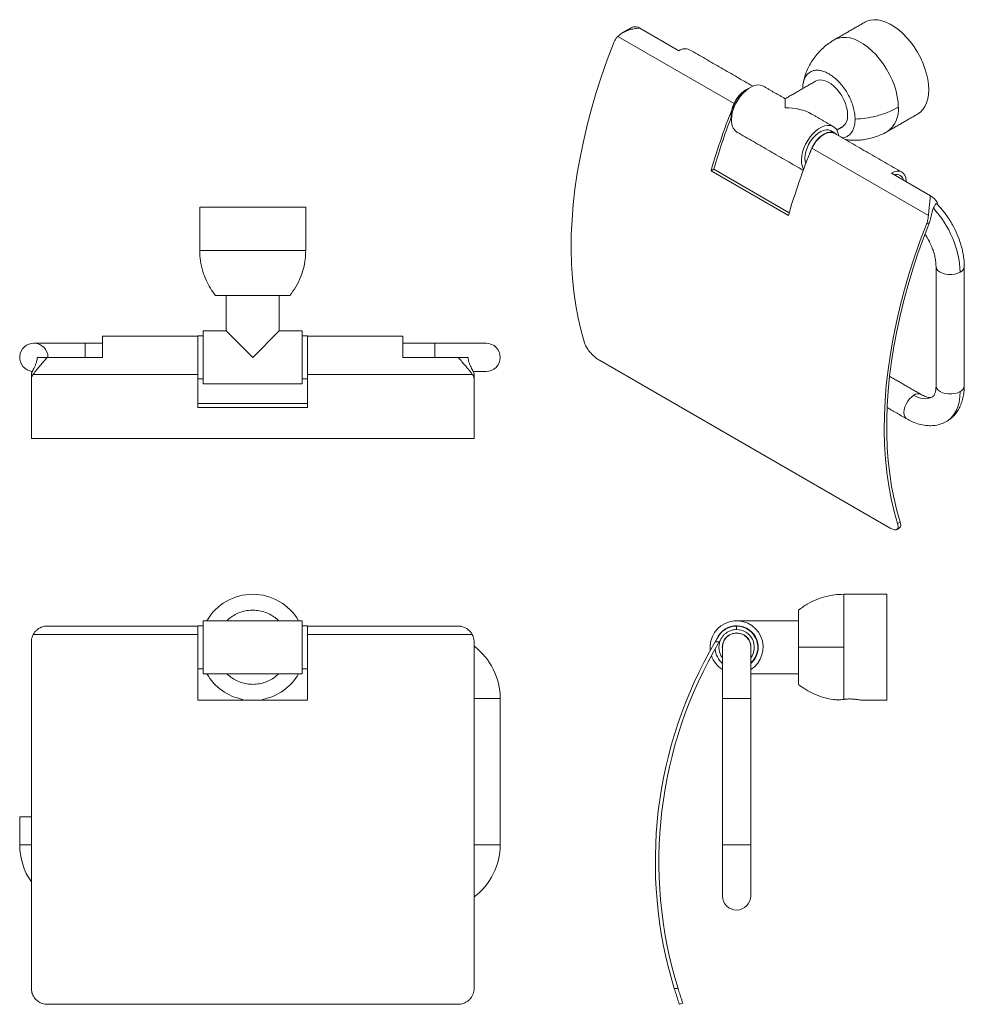
# Model space of a CAD drawing. Units: millimetres. Extents: x -396 to 210, y 0 to 333.
# Drawn here: x -396 to -129, y 0 to 278 of the extents above; entities that cross this region are included whole.
import ezdxf

# ---------------------------------------------------------------- set-up
doc = ezdxf.new("R2010")
doc.units = ezdxf.units.MM

msp = doc.modelspace()

# ---------------------------------------------------------------- linework, layer by layer
at = {"color": 7, "linetype": 'Continuous', "lineweight": 15}
for p, q in [((-227.03, 273.57), (-194.1, 254.56)), ((-220.8, 275.89), (-209.74, 269.5)), ((-179.68, 255.91), (-179.68, 253.37)), ((-194.96, 251.09), (-194.89, 250.26)), ((-139.15, 222.84), (-172.13, 241.88)), ((-200.66, 235.54), (-199.9, 235.98)), ((-178.74, 222.89), (-200.66, 235.54)), ((-199.9, 235.98), (-178.53, 223.64)), ((-149.63, 234.8), (-138.57, 228.41)), ((-345.37, 225.19), (-315.37, 225.19)), ((-138.85, 220.9), (-139.67, 220.43)), ((-315.37, 212.98), (-345.37, 212.98)), ((-344.37, 190.19), (-344.37, 175.19)), ((-337.87, 190.19), (-330.37, 182.69)), ((-330.37, 182.69), (-322.87, 190.19)), ((-316.37, 190.19), (-316.37, 175.19)), ((-372.87, 182.69), (-372.87, 188.69)), ((-345.87, 188.79), (-345.87, 176.94)), ((-314.87, 176.94), (-314.87, 188.79)), ((-377.82, 182.69), (-377.82, 186.69)), ((-278.82, 186.69), (-278.82, 182.69)), ((-391.35, 182.69), (-388.52, 182.69)), ((-388.52, 182.69), (-372.87, 182.69)), ((-287.87, 182.69), (-272.22, 182.69)), ((-272.22, 182.69), (-269.39, 182.69)), ((-149.99, 134.37), (-232.23, 181.85)), ((-393.02, 176.62), (-393.02, 177.78)), ((-393.02, 176.62), (-393.02, 159.69)), ((-392.51, 177.87), (-345.87, 177.87)), ((-268.23, 177.87), (-314.87, 177.87)), ((-267.72, 177.78), (-267.72, 176.62)), ((-267.72, 176.62), (-267.72, 159.69)), ((-345.87, 169.59), (-314.87, 169.59)), ((-314.87, 168.52), (-345.87, 168.52)), ((-133.8, 164.65), (-134.17, 164.44)), ((-147.85, 135.61), (-147.11, 136.04)), ((-163.12, 100.61), (-163.12, 115.61)), ((-150.92, 115.61), (-150.92, 100.61)), ((-388.52, 106.61), (-372.87, 106.61)), ((-345.87, 106.71), (-345.87, 102.64)), ((-344.37, 108.11), (-344.37, 93.11)), ((-316.37, 108.11), (-316.37, 93.11)), ((-314.87, 102.64), (-314.87, 106.71)), ((-287.87, 106.61), (-272.22, 106.61)), ((-193.42, 106.61), (-193.42, 105.61)), ((-392.51, 104.19), (-345.87, 104.19)), ((-268.23, 104.19), (-314.87, 104.19)), ((-393.02, 102.11), (-393.02, 4.03)), ((-267.72, 102.11), (-267.72, 4.03)), ((-198.33, 102.11), (-199.48, 102.11)), ((-197.47, 100.61), (-197.46, 100.33)), ((-163.12, 85.87), (-163.12, 100.61)), ((-150.92, 100.61), (-150.92, 85.61)), ((-314.87, 85.61), (-345.87, 85.61)), ((-267.72, 86.11), (-260.32, 86.11)), ((-197.42, 86.11), (-193.42, 86.11)), ((-193.42, 86.11), (-189.42, 86.11)), ((-396.32, 52.61), (-393.02, 52.61)), ((-393.02, 44.71), (-396.32, 44.71)), ((-260.32, 44.71), (-267.72, 44.71)), ((-193.42, 44.71), (-197.42, 44.71)), ((-189.42, 44.71), (-193.42, 44.71)), ((-211.05, 4.03), (-210.01, 4.03)), ((-272.22, -0.47), (-388.52, -0.47)), ((-209.58, -0.47), (-208.64, -0.14))]:
    msp.add_line(p, q, dxfattribs=at)
at = {"color": 7, "linetype": 'Continuous', "lineweight": 15, "flags": 128}
for points in [[(-157.13, 277.59), (-156.58, 277.87), (-155.62, 278.17), (-154.58, 278.29), (-153.48, 278.23), (-152.33, 278), (-151.14, 277.59), (-149.93, 277.02), (-148.72, 276.28), (-147.53, 275.39), (-146.35, 274.36), (-145.23, 273.2), (-144.15, 271.93), (-143.15, 270.56), (-142.24, 269.12), (-141.42, 267.61), (-140.71, 266.07), (-140.11, 264.51), (-139.64, 262.95), (-139.3, 261.41), (-139.09, 259.91), (-139.02, 258.48)], [(-147.65, 253.49), (-147.73, 254.96), (-147.94, 256.48), (-148.29, 258.05), (-148.78, 259.64), (-149.4, 261.23), (-150.14, 262.8), (-150.98, 264.32), (-151.93, 265.79), (-152.96, 267.16), (-154.06, 268.44), (-155.22, 269.59), (-156.42, 270.62), (-157.64, 271.49), (-158.88, 272.2), (-160.1, 272.74), (-161.3, 273.11), (-162.46, 273.29), (-163.56, 273.29), (-164.59, 273.1), (-165.54, 272.73), (-165.76, 272.61)], [(-228.27, 271.57), (-230.03, 266.94), (-231.66, 262.3), (-233.15, 257.66), (-234.5, 253.04), (-235.72, 248.43), (-236.79, 243.85), (-237.73, 239.3), (-238.51, 234.8), (-239.16, 230.35), (-239.65, 225.95), (-240, 221.62), (-240.2, 217.36), (-240.25, 213.19), (-240.15, 209.09), (-239.9, 205.1), (-239.5, 201.2), (-238.96, 197.41), (-238.27, 193.74), (-237.43, 190.19), (-236.45, 186.76)], [(-185.83, 259.46), (-186.07, 259.58), (-186.75, 259.78), (-187.5, 259.8), (-188.31, 259.64), (-189.16, 259.32), (-190.01, 258.82), (-190.85, 258.18), (-191.66, 257.4), (-192.42, 256.51), (-193.1, 255.52), (-193.69, 254.47), (-194.18, 253.38), (-194.54, 252.27), (-194.78, 251.19), (-194.88, 250.15), (-194.85, 249.19), (-194.68, 248.32), (-194.37, 247.57), (-193.95, 246.97), (-193.41, 246.52), (-193.33, 246.47)], [(-171.06, 260.89), (-170.66, 261.07), (-169.96, 261.23), (-169.19, 261.21), (-168.37, 261.01), (-167.52, 260.64), (-166.67, 260.1), (-165.83, 259.42), (-165.04, 258.61), (-164.3, 257.69), (-163.64, 256.69), (-163.07, 255.63), (-162.61, 254.53), (-162.28, 253.43), (-162.07, 252.35), (-162.01, 251.33)], [(-139.02, 258.48), (-139.09, 257.12), (-139.3, 255.86), (-139.64, 254.72), (-140.11, 253.7), (-140.71, 252.83), (-141.42, 252.11), (-142.13, 251.61)], [(-164.53, 245.43), (-164.59, 245.76), (-164.83, 246.57), (-165.19, 247.25), (-165.68, 247.78), (-166.27, 248.15), (-166.95, 248.35), (-167.71, 248.37), (-168.51, 248.21), (-169.36, 247.89), (-170.21, 247.39), (-171.05, 246.75), (-171.86, 245.97), (-172.62, 245.08), (-173.3, 244.09), (-173.89, 243.04), (-174.38, 241.95), (-174.74, 240.84), (-174.98, 239.76), (-175.08, 238.72), (-175.05, 237.76), (-174.88, 236.89), (-174.58, 236.14), (-174.44, 235.92)], [(-174.1, 239.05), (-174.03, 239.98), (-173.82, 240.95), (-173.49, 241.95), (-173.03, 242.94), (-172.47, 243.88), (-171.83, 244.74), (-171.12, 245.5), (-170.36, 246.14), (-169.59, 246.62), (-168.82, 246.95), (-168.09, 247.09), (-167.41, 247.06), (-166.8, 246.86), (-166.73, 246.82)], [(-172.79, 240.23), (-172.76, 240.34), (-172.43, 241.34), (-171.97, 242.33), (-171.41, 243.27), (-170.77, 244.13), (-170.06, 244.89), (-169.3, 245.52), (-168.53, 246.01), (-167.76, 246.33), (-167.03, 246.48), (-166.35, 246.45), (-165.74, 246.24), (-165.23, 245.87), (-165.17, 245.8)], [(-165.72, 246.12), (-165.88, 246.2), (-166.51, 246.38), (-167.21, 246.37), (-167.97, 246.18), (-168.75, 245.81), (-169.53, 245.27), (-170.28, 244.58), (-170.98, 243.77), (-171.6, 242.86), (-172.13, 241.88)], [(-173.85, 237.52), (-174.03, 238.2), (-174.1, 239.05)], [(-145.39, 232.35), (-145.41, 232.79), (-145.55, 233.6), (-145.83, 234.28), (-146.25, 234.81), (-146.77, 235.17), (-147.4, 235.36), (-148.1, 235.36), (-148.85, 235.17), (-149.63, 234.8)], [(-139.67, 220.43), (-141.43, 215.79), (-143.06, 211.15), (-144.55, 206.52), (-145.9, 201.89), (-147.12, 197.28), (-148.19, 192.7), (-149.13, 188.16), (-149.91, 183.65), (-150.55, 179.2), (-151.05, 174.8), (-151.4, 170.47), (-151.59, 166.22), (-151.64, 162.04), (-151.55, 157.95), (-151.3, 153.95), (-150.9, 150.05), (-150.36, 146.27), (-149.67, 142.59), (-148.83, 139.04), (-147.85, 135.61)], [(-138.85, 220.9), (-140.55, 216.48), (-142.12, 212.06), (-143.57, 207.64), (-144.89, 203.23), (-146.09, 198.83), (-147.16, 194.46), (-148.1, 190.11), (-148.9, 185.81), (-149.58, 181.54), (-150.12, 177.32), (-150.52, 173.16), (-150.79, 169.06), (-150.93, 165.03), (-150.92, 161.08), (-150.78, 157.21), (-150.51, 153.43), (-150.1, 149.74), (-149.55, 146.15), (-148.87, 142.67), (-148.06, 139.29), (-147.11, 136.04)], [(-136.98, 208.45), (-136.95, 208.19), (-136.75, 207.69), (-136.37, 207.22), (-135.81, 206.82), (-135.11, 206.49), (-134.3, 206.27), (-133.43, 206.15), (-132.53, 206.15), (-131.66, 206.27), (-130.85, 206.49), (-130.15, 206.82)], [(-287.87, 188.69), (-287.87, 188.67), (-287.87, 188.54), (-287.87, 188.27), (-287.87, 187.89), (-287.87, 187.38), (-287.87, 186.77), (-287.87, 186.07), (-287.87, 185.29), (-287.87, 184.46), (-287.87, 183.58), (-287.87, 182.69)], [(-345.87, 168.52), (-345.87, 169.51), (-345.87, 170.56), (-345.87, 171.65), (-345.87, 172.8), (-345.87, 174), (-345.87, 175.24), (-345.87, 176.53), (-345.87, 176.94)], [(-314.87, 176.94), (-314.87, 176.53), (-314.87, 175.24), (-314.87, 174), (-314.87, 172.8), (-314.87, 171.65), (-314.87, 170.56), (-314.87, 169.51), (-314.87, 168.52)], [(-130.15, 173.01), (-130.85, 172.69), (-131.66, 172.46), (-132.53, 172.35), (-133.43, 172.35), (-134.3, 172.46), (-135.11, 172.69), (-135.81, 173.01), (-136.37, 173.42), (-136.75, 173.88), (-136.95, 174.39), (-136.98, 174.64)], [(-130.15, 173.01), (-130.22, 171.47), (-130.44, 170.04), (-130.79, 168.71), (-131.28, 167.52), (-131.9, 166.47), (-132.65, 165.57), (-133.51, 164.84), (-133.8, 164.65)], [(-143.23, 171.99), (-143.86, 171.54), (-144.46, 170.96), (-145, 170.26), (-145.44, 169.48), (-145.78, 168.67), (-145.99, 167.86), (-146.06, 167.09), (-145.99, 166.4), (-145.78, 165.83), (-145.44, 165.41), (-145.23, 165.26)], [(-345.87, 85.61), (-345.87, 88.02), (-345.87, 90.4), (-345.87, 92.76), (-345.87, 95.1), (-345.87, 97.41), (-345.87, 99.7), (-345.87, 101.96), (-345.87, 102.64)], [(-314.87, 102.64), (-314.87, 101.96), (-314.87, 99.7), (-314.87, 97.41), (-314.87, 95.1), (-314.87, 92.76), (-314.87, 90.4), (-314.87, 88.02), (-314.87, 85.61)]]:
    msp.add_lwpolyline(points, dxfattribs=at)
at = {"color": 7, "linetype": 'Continuous', "lineweight": 15}
for centre, radius, start, end in [((-222.17, 273.87), 2.44, 55.8404, 104.973), ((-207.99, 267.17), 2.91, 64.4345, 126.876), ((-186.02, 250.86), 8.94, 115.6703, 178.5186), ((-186.28, 251.23), 8.44, 117.2113, 156.9088), ((-16.56, 182.05), 191.72, 157.7855, 163.7982), ((-165.71, 250.94), 3.72, 305.2474, 6.0648), ((-155.35, 252.84), 7.73, 306.458, 4.8542), ((-19.29, 183.17), 188.17, 158.9776, 163.7018), ((5.36, 169.4), 191.72, 157.7855, 163.7982), ((-148.14, 232.48), 1.98, 9.5333, 110.4721), ((-141.85, 223.08), 6.26, 32.4523, 58.3812), ((-158.61, 205.51), 28.49, 2.619, 42.8807), ((-130.94, 208.62), 1.97, 293.5988, 355.0843), ((-392.32, 182.69), 4, 0, 263.8642), ((-264.32, 182.69), 4, 0, 89.9847), ((-264.32, 182.69), 4, 269.9847, 0), ((-130.94, 174.81), 1.97, 293.5992, 355.0807), ((-142.07, 170.41), 1.97, 64.9744, 126.3873), ((-140.16, 176.22), 5.23, 234.0534, 294.8717), ((-330.37, 100.61), 15, 30, 150), ((-193.42, 100.61), 7.5, 302.4035, 186.9436), ((-193.42, 100.61), 6.1, 311.4807, 157.2541), ((-193.42, 100.61), 6, 312.3724, 90), ((-193.42, 100.61), 4.05, 359.6491, 180), ((-193.42, 100.61), 4, 90, 180.0424), ((-193.42, 100.61), 5, 323.4901, 90), ((-193.42, 100.61), 4, 359.9847, 90), ((-278.82, 86.11), 18.5, 360, 53.1301), ((-93.72, 39.91), 122.7, 149.5406, 197.0063), ((-93.72, 39.92), 121.7, 149.2659, 197.1527), ((-193.42, 100.61), 5, 153.9664, 180), ((-193.42, 100.61), 5, 180, 216.8343), ((-193.42, 100.61), 7.5, 198.4291, 237.4866), ((-193.42, 100.61), 6.1, 184.8058, 228.5228), ((-330.37, 100.61), 15, 210, 259.368), ((-330.37, 100.61), 15, 280.632, 330), ((-377.82, 44.71), 18.5, 180, 214.7525), ((-278.82, 44.71), 18.5, 306.8699, 0), ((-193.42, 30.21), 4, 179.9847, 270), ((-193.42, 30.21), 4, 270, 359.9847)]:
    msp.add_arc(centre, radius, start, end, dxfattribs=at)
msp.add_ellipse((-179.68, 247.25), major_axis=(10.61, 0), ratio=0.577382, start_param=0.785479, end_param=1.570796, dxfattribs=at)
for points, knots in [([(-224.26, 275.41), (-224.1, 275.5), (-223.76, 275.69), (-223.26, 275.96), (-222.96, 276.14), (-222.8, 276.22)], [0, 0, 0, 0, 0.3132155, 0.6513485, 1, 1, 1, 1]), ([(-227.03, 273.57), (-227.13, 273.46), (-227.33, 273.24), (-227.61, 272.85), (-227.86, 272.45), (-228.09, 272.02), (-228.21, 271.72), (-228.27, 271.57)], [0, 0, 0, 0, 0.197998, 0.397433, 0.601266, 0.806568, 1, 1, 1, 1]), ([(-220.8, 275.89), (-220.81, 275.89), (-221.35, 275.86), (-222.38, 275.75), (-223.87, 275.41), (-225.12, 274.91), (-226.21, 274.31), (-226.75, 273.82), (-227.03, 273.57)], [0, 0, 0, 0, 0.002249, 0.237601, 0.449149, 0.666146, 0.83062, 1, 1, 1, 1]), ([(-165.76, 272.61), (-166.08, 272.42), (-166.91, 271.92), (-168.19, 270.97), (-169.54, 269.77), (-170.77, 268.43), (-171.85, 266.99), (-172.78, 265.46), (-173.55, 263.85), (-174.14, 262.24), (-174.46, 260.99), (-174.58, 260.31), (-174.61, 260.16)], [0, 0, 0, 0, 0.070148, 0.184934, 0.299788, 0.414297, 0.528381, 0.641961, 0.754957, 0.867295, 0.969997, 1, 1, 1, 1]), ([(-159.88, 250.11), (-159.9, 250.59), (-159.94, 251.58), (-160.27, 253.17), (-160.78, 254.79), (-161.48, 256.4), (-162.34, 257.96), (-163.34, 259.4), (-164.47, 260.72), (-165.66, 261.84), (-166.91, 262.77), (-168.16, 263.44), (-169.4, 263.87), (-170.57, 264.02), (-171.65, 263.91), (-172.6, 263.52), (-173.41, 262.87), (-174.05, 261.99), (-174.49, 260.88), (-174.7, 259.75), (-174.73, 258.98), (-174.73, 258.68)], [0, 0, 0, 0, 0.052925, 0.107385, 0.160311, 0.214771, 0.267696, 0.322156, 0.375081, 0.429541, 0.482466, 0.536926, 0.589852, 0.644312, 0.697237, 0.751697, 0.804622, 0.859082, 0.912008, 0.966468, 1, 1, 1, 1]), ([(-147.65, 253.49), (-148.61, 253), (-150.54, 252), (-153.74, 251.02), (-156.88, 250.37), (-158.89, 250.2), (-159.88, 250.11)], [0, 0, 0, 0, 0.2782309, 0.5604276, 0.7817691, 1, 1, 1, 1]), ([(-159.88, 250.11), (-159.9, 249.64), (-159.94, 248.7), (-160.27, 247.49), (-160.78, 246.46), (-161.48, 245.65), (-162.35, 245.11), (-163.05, 244.85), (-163.47, 244.85), (-163.52, 244.85)], [0, 0, 0, 0, 0.160678, 0.326015, 0.486693, 0.652031, 0.812709, 0.978046, 1, 1, 1, 1]), ([(-162.69, 244.37), (-162.3, 244.31), (-161.34, 244.16), (-159.78, 244.12), (-158.03, 244.22), (-156.29, 244.49), (-154.58, 244.93), (-152.91, 245.54), (-151.64, 246.13), (-150.95, 246.52), (-150.76, 246.63)], [0, 0, 0, 0, 0.096187, 0.23631, 0.377699, 0.519947, 0.662736, 0.805823, 0.949016, 1, 1, 1, 1]), ([(-139.15, 222.84), (-139.11, 223.21), (-139.02, 223.96), (-138.91, 225.12), (-138.79, 226.28), (-138.68, 227.43), (-138.6, 228.1), (-138.57, 228.41), (-138.57, 228.41)], [0, 0, 0, 0, 0.1641365, 0.3338565, 0.5451456, 0.7624011, 0.9977507, 1, 1, 1, 1]), ([(-136.57, 226.44), (-136.72, 226.34), (-137.02, 226.13), (-137.4, 225.64), (-137.72, 225.02), (-137.98, 224.27), (-138.2, 223.45), (-138.33, 222.87), (-138.4, 222.58)], [0, 0, 0, 0, 0.137111, 0.279901, 0.455753, 0.636549, 0.815825, 1, 1, 1, 1]), ([(-128.98, 208.45), (-129, 209.16), (-129.05, 210.45), (-129.34, 212.23), (-129.66, 213.66), (-130.14, 215.35), (-130.95, 217.53), (-132.26, 220.22), (-133.91, 222.82), (-135.47, 224.82), (-136.49, 225.88), (-136.84, 226.23)], [0, 0, 0, 0, 0.117561, 0.212499, 0.282284, 0.343343, 0.478258, 0.62748, 0.777647, 0.925233, 1, 1, 1, 1]), ([(-139.67, 220.43), (-139.62, 220.58), (-139.5, 220.88), (-139.37, 221.36), (-139.26, 221.85), (-139.2, 222.27), (-139.16, 222.6), (-139.15, 222.76), (-139.15, 222.84)], [0, 0, 0, 0, 0.19814, 0.397614, 0.601325, 0.806525, 0.903179, 1, 1, 1, 1]), ([(-138.4, 222.58), (-138.42, 222.43), (-138.47, 222.15), (-138.58, 221.73), (-138.7, 221.31), (-138.8, 221.03), (-138.85, 220.9)], [0, 0, 0, 0, 0.246722, 0.494731, 0.746696, 1, 1, 1, 1]), ([(-140.08, 217.58), (-140.03, 217.51), (-139.78, 217.13), (-139.3, 216.32), (-138.64, 215.08), (-138.07, 213.73), (-137.59, 212.36), (-137.25, 211.05), (-137.02, 209.71), (-136.99, 208.87), (-136.98, 208.45)], [0, 0, 0, 0, 0.023566, 0.131408, 0.264939, 0.422431, 0.554512, 0.696453, 0.845868, 1, 1, 1, 1]), ([(-340.87, 200.19), (-341.38, 200.87), (-342.4, 202.25), (-343.6, 204.55), (-344.58, 207.12), (-345.24, 209.95), (-345.33, 211.98), (-345.37, 212.98)], [0, 0, 0, 0, 0.184868, 0.372236, 0.560633, 0.781871, 1, 1, 1, 1]), ([(-315.37, 212.98), (-315.4, 212.13), (-315.46, 210.42), (-315.96, 207.87), (-316.82, 205.26), (-318.07, 202.63), (-319.27, 201), (-319.87, 200.19)], [0, 0, 0, 0, 0.1848682, 0.3722356, 0.5606327, 0.7818709, 1, 1, 1, 1]), ([(-319.87, 200.19), (-319.9, 200.19), (-319.95, 200.19), (-320.41, 200.19), (-321.14, 200.19), (-322.12, 200.19), (-323.35, 200.19), (-324.76, 200.19), (-326.35, 200.19), (-328.04, 200.19), (-329.81, 200.19), (-331.57, 200.19), (-333.32, 200.19), (-334.98, 200.19), (-336.51, 200.19), (-337.86, 200.19), (-339, 200.19), (-339.9, 200.19), (-340.52, 200.19), (-340.83, 200.19), (-340.86, 200.19), (-340.87, 200.19)], [0, 0, 0, 0, 0.052925, 0.107385, 0.160311, 0.214771, 0.267696, 0.322156, 0.375081, 0.429541, 0.482466, 0.536926, 0.589852, 0.644312, 0.697237, 0.751697, 0.804622, 0.859082, 0.912008, 0.966468, 1, 1, 1, 1]), ([(-377.82, 186.69), (-378.4, 186.69), (-379.53, 186.69), (-381.14, 186.69), (-382.6, 186.69), (-383.99, 186.69), (-385.24, 186.69), (-386.34, 186.69), (-387.32, 186.69), (-388.32, 186.69), (-389.43, 186.69), (-390.42, 186.69), (-391.24, 186.69), (-391.83, 186.69), (-392.24, 186.69), (-392.29, 186.69), (-392.32, 186.69)], [0, 0, 0, 0, 0.076442, 0.148646, 0.2155, 0.276092, 0.345956, 0.402378, 0.449949, 0.509865, 0.584201, 0.672235, 0.746446, 0.826653, 0.911652, 1, 1, 1, 1]), ([(-264.32, 186.69), (-264.35, 186.69), (-264.4, 186.69), (-264.81, 186.69), (-265.4, 186.69), (-266.22, 186.69), (-267.21, 186.69), (-268.31, 186.69), (-269.26, 186.69), (-270.05, 186.69), (-270.79, 186.69), (-271.68, 186.69), (-272.77, 186.69), (-274.04, 186.69), (-275.5, 186.69), (-277.11, 186.69), (-278.24, 186.69), (-278.82, 186.69)], [0, 0, 0, 0, 0.088346, 0.173342, 0.253546, 0.327756, 0.415787, 0.490121, 0.550035, 0.585685, 0.624095, 0.670281, 0.723916, 0.784506, 0.851358, 0.92356, 1, 1, 1, 1]), ([(-232.23, 181.85), (-232.59, 182.08), (-233.29, 182.54), (-234.39, 183.55), (-235.36, 184.69), (-236.09, 185.81), (-236.34, 186.47), (-236.45, 186.76)], [0, 0, 0, 0, 0.200922, 0.401658, 0.60752, 0.82411, 1, 1, 1, 1]), ([(-392.77, 178.68), (-392.68, 178.86), (-392.5, 179.23), (-392.15, 179.9), (-391.8, 180.65), (-391.54, 181.38), (-391.38, 182.07), (-391.36, 182.48), (-391.35, 182.69)], [0, 0, 0, 0, 0.184365, 0.374551, 0.558674, 0.748046, 0.872094, 1, 1, 1, 1]), ([(-388.52, 182.69), (-388.52, 182.68), (-388.88, 182.27), (-389.56, 181.49), (-390.53, 180.36), (-391.34, 179.39), (-392.02, 178.54), (-392.35, 178.1), (-392.51, 177.87)], [0, 0, 0, 0, 0.002249, 0.237601, 0.449149, 0.666146, 0.83062, 1, 1, 1, 1]), ([(-268.23, 177.87), (-268.39, 178.09), (-268.71, 178.54), (-269.39, 179.37), (-270.2, 180.35), (-271.17, 181.48), (-271.86, 182.27), (-272.22, 182.68), (-272.22, 182.69)], [0, 0, 0, 0, 0.1641365, 0.3338565, 0.5451456, 0.7624011, 0.9977507, 1, 1, 1, 1]), ([(-269.39, 182.69), (-269.38, 182.47), (-269.36, 182.01), (-269.18, 181.3), (-268.9, 180.57), (-268.57, 179.87), (-268.24, 179.22), (-268.06, 178.86), (-267.97, 178.68)], [0, 0, 0, 0, 0.137111, 0.279901, 0.455753, 0.636549, 0.815825, 1, 1, 1, 1]), ([(-393.02, 177.78), (-393.02, 177.85), (-393.01, 178), (-392.96, 178.23), (-392.89, 178.45), (-392.81, 178.6), (-392.77, 178.68)], [0, 0, 0, 0, 0.2467517, 0.4947607, 0.7467003, 1, 1, 1, 1]), ([(-267.98, 178.69), (-267.75, 178.69), (-267.07, 178.69), (-266.22, 178.69), (-265.4, 178.69), (-264.81, 178.69), (-264.4, 178.69), (-264.35, 178.69), (-264.32, 178.69)], [0, 0, 0, 0, 0.098113, 0.289062, 0.45003, 0.624002, 0.808368, 1, 1, 1, 1]), ([(-267.97, 178.68), (-267.93, 178.6), (-267.86, 178.46), (-267.78, 178.23), (-267.73, 178.01), (-267.72, 177.86), (-267.72, 177.78)], [0, 0, 0, 0, 0.246722, 0.494731, 0.746696, 1, 1, 1, 1]), ([(-392.51, 177.87), (-392.57, 177.79), (-392.7, 177.63), (-392.84, 177.38), (-392.94, 177.13), (-393.01, 176.87), (-393.02, 176.7), (-393.02, 176.62)], [0, 0, 0, 0, 0.197998, 0.397433, 0.601266, 0.806568, 1, 1, 1, 1]), ([(-267.72, 176.62), (-267.72, 176.71), (-267.73, 176.87), (-267.79, 177.13), (-267.9, 177.39), (-268.02, 177.6), (-268.13, 177.76), (-268.2, 177.84), (-268.23, 177.87)], [0, 0, 0, 0, 0.19814, 0.397614, 0.601325, 0.806525, 0.903179, 1, 1, 1, 1]), ([(-136.98, 174.64), (-136.99, 174.27), (-137.02, 173.47), (-137.23, 172.56), (-137.52, 171.84), (-137.82, 171.6), (-137.98, 171.47)], [0, 0, 0, 0, 0.199015, 0.433273, 0.701234, 1, 1, 1, 1]), ([(-133.41, 164.93), (-133.27, 165.01), (-132.79, 165.33), (-132.04, 166.03), (-131.17, 167.04), (-130.41, 168.26), (-129.79, 169.65), (-129.33, 171.19), (-129.03, 172.86), (-129, 174.05), (-128.98, 174.64)], [0, 0, 0, 0, 0.046418, 0.167641, 0.296029, 0.430475, 0.569654, 0.712058, 0.856062, 1, 1, 1, 1]), ([(-137.98, 171.47), (-138.1, 171.42), (-138.35, 171.3), (-138.99, 171.3), (-139.93, 171.51), (-140.79, 171.96), (-141.23, 172.19)], [0, 0, 0, 0, 0.210584, 0.449292, 0.71396, 1, 1, 1, 1]), ([(-145.23, 165.26), (-144.77, 165.01), (-143.79, 164.48), (-142.16, 163.85), (-140.47, 163.45), (-138.78, 163.3), (-137.17, 163.4), (-135.52, 163.77), (-134.5, 164.28), (-133.98, 164.54)], [0, 0, 0, 0, 0.119792, 0.257621, 0.414684, 0.545479, 0.687173, 0.839084, 1, 1, 1, 1]), ([(-147.85, 135.61), (-147.78, 135.27), (-147.62, 134.59), (-147.89, 133.98), (-148.51, 133.79), (-149.28, 133.99), (-149.82, 134.28), (-149.99, 134.37)], [0, 0, 0, 0, 0.228217, 0.456545, 0.68082, 0.894209, 1, 1, 1, 1]), ([(-147.11, 136.04), (-147.07, 135.86), (-146.97, 135.51), (-146.94, 135.07), (-147.02, 134.72), (-147.15, 134.5), (-147.29, 134.43), (-147.33, 134.41)], [0, 0, 0, 0, 0.2219072, 0.4501991, 0.6721224, 0.9006974, 1, 1, 1, 1]), ([(-163.12, 115.61), (-163.97, 115.58), (-165.69, 115.52), (-168.23, 115.02), (-170.85, 114.16), (-173.47, 112.91), (-175.11, 111.71), (-175.92, 111.11)], [0, 0, 0, 0, 0.184868, 0.372236, 0.560633, 0.781871, 1, 1, 1, 1]), ([(-323.06, 108.11), (-323.16, 108.22), (-323.67, 108.77), (-324.77, 109.54), (-326.35, 110.37), (-328.04, 110.9), (-329.81, 111.15), (-331.57, 111.09), (-333.33, 110.74), (-334.97, 110.1), (-336.47, 109.23), (-337.3, 108.48), (-337.7, 108.11)], [0, 0, 0, 0, 0.02766, 0.138304, 0.24583, 0.356475, 0.464001, 0.574645, 0.682172, 0.792816, 0.900342, 1, 1, 1, 1]), ([(-175.92, 100.61), (-175.92, 101.2), (-175.92, 102.38), (-175.92, 104.09), (-175.92, 105.72), (-175.92, 107.19), (-175.92, 108.49), (-175.92, 109.55), (-175.92, 110.37), (-175.92, 110.89), (-175.92, 111.13), (-175.92, 111.09), (-175.92, 111.08)], [0, 0, 0, 0, 0.105861, 0.214792, 0.320653, 0.429584, 0.535445, 0.644376, 0.750237, 0.859168, 0.965028, 1, 1, 1, 1]), ([(-388.52, 106.61), (-388.52, 106.61), (-388.88, 106.61), (-389.56, 106.53), (-390.53, 106.19), (-391.34, 105.66), (-392.02, 105), (-392.35, 104.47), (-392.51, 104.19)], [0, 0, 0, 0, 0.002249, 0.237601, 0.449149, 0.666146, 0.83062, 1, 1, 1, 1]), ([(-268.23, 104.19), (-268.39, 104.46), (-268.72, 105), (-269.4, 105.66), (-270.21, 106.18), (-271.18, 106.53), (-271.86, 106.61), (-272.22, 106.61), (-272.22, 106.61)], [0, 0, 0, 0, 0.166764, 0.333851, 0.548, 0.762399, 0.997751, 1, 1, 1, 1]), ([(-198.23, 104.19), (-198.02, 104.46), (-197.57, 105), (-196.73, 105.65), (-195.76, 106.18), (-194.63, 106.53), (-193.83, 106.61), (-193.42, 106.61), (-193.42, 106.61)], [0, 0, 0, 0, 0.1641365, 0.3338565, 0.5451456, 0.7624011, 0.9977507, 1, 1, 1, 1]), ([(-392.51, 104.19), (-392.57, 104.06), (-392.7, 103.8), (-392.84, 103.39), (-392.94, 102.97), (-393.01, 102.54), (-393.02, 102.25), (-393.02, 102.11)], [0, 0, 0, 0, 0.197998, 0.397433, 0.601266, 0.806568, 1, 1, 1, 1]), ([(-267.72, 102.11), (-267.72, 102.26), (-267.73, 102.54), (-267.79, 102.97), (-267.9, 103.39), (-268.02, 103.74), (-268.13, 104), (-268.2, 104.13), (-268.23, 104.19)], [0, 0, 0, 0, 0.19814, 0.397614, 0.601325, 0.806525, 0.903179, 1, 1, 1, 1]), ([(-199.48, 102.11), (-199.4, 102.26), (-199.23, 102.54), (-198.98, 102.97), (-198.72, 103.39), (-198.51, 103.74), (-198.35, 104), (-198.27, 104.13), (-198.23, 104.19)], [0, 0, 0, 0, 0.19814, 0.397614, 0.601325, 0.806525, 0.903179, 1, 1, 1, 1]), ([(-197.43, 103.6), (-197.5, 103.48), (-197.65, 103.24), (-197.87, 102.87), (-198.1, 102.5), (-198.25, 102.24), (-198.33, 102.11)], [0, 0, 0, 0, 0.246722, 0.494731, 0.746696, 1, 1, 1, 1]), ([(-193.42, 105.61), (-193.64, 105.6), (-194.1, 105.59), (-194.81, 105.43), (-195.53, 105.17), (-196.24, 104.77), (-196.89, 104.26), (-197.25, 103.82), (-197.43, 103.6)], [0, 0, 0, 0, 0.137111, 0.279901, 0.455753, 0.636549, 0.815825, 1, 1, 1, 1]), ([(-197.42, 100.61), (-197.42, 100.59), (-197.42, 100.53), (-197.42, 100.13), (-197.42, 99.53), (-197.42, 98.72), (-197.42, 97.72), (-197.42, 96.62), (-197.42, 95.68), (-197.42, 94.89), (-197.42, 94.14), (-197.42, 93.25), (-197.42, 92.17), (-197.42, 90.89), (-197.42, 89.44), (-197.42, 87.82), (-197.42, 86.69), (-197.42, 86.11)], [0, 0, 0, 0, 0.088346, 0.173342, 0.253546, 0.327756, 0.415787, 0.490121, 0.550035, 0.585685, 0.624095, 0.670281, 0.723916, 0.784506, 0.851358, 0.92356, 1, 1, 1, 1]), ([(-189.42, 86.11), (-189.42, 86.69), (-189.42, 87.82), (-189.42, 89.44), (-189.42, 90.89), (-189.42, 92.28), (-189.42, 93.54), (-189.42, 94.63), (-189.42, 95.61), (-189.42, 96.62), (-189.42, 97.72), (-189.42, 98.72), (-189.42, 99.53), (-189.42, 100.13), (-189.42, 100.53), (-189.42, 100.59), (-189.42, 100.61)], [0, 0, 0, 0, 0.0764418, 0.1486463, 0.2154996, 0.276092, 0.3459559, 0.4023777, 0.4499493, 0.5098647, 0.5842014, 0.6722351, 0.7464464, 0.8266532, 0.9116515, 1, 1, 1, 1]), ([(-175.92, 100.61), (-175.92, 100.03), (-175.92, 98.85), (-175.92, 97.14), (-175.92, 95.51), (-175.92, 94.04), (-175.92, 92.74), (-175.92, 91.68), (-175.92, 90.86), (-175.92, 90.34), (-175.92, 90.1), (-175.92, 90.14), (-175.92, 90.15)], [0, 0, 0, 0, 0.105861, 0.214792, 0.320653, 0.429584, 0.535445, 0.644376, 0.750237, 0.859168, 0.965029, 1, 1, 1, 1]), ([(-163.12, 100.61), (-163.97, 100.61), (-165.69, 100.61), (-168.23, 100.61), (-170.85, 100.61), (-173.47, 100.61), (-175.11, 100.61), (-175.92, 100.61)], [0, 0, 0, 0, 0.1848682, 0.3722356, 0.5606327, 0.7818709, 1, 1, 1, 1]), ([(-323.06, 93.11), (-323.16, 93), (-323.67, 92.45), (-324.77, 91.69), (-326.35, 90.86), (-328.04, 90.33), (-329.81, 90.08), (-331.57, 90.13), (-333.33, 90.49), (-334.97, 91.13), (-336.47, 91.99), (-337.3, 92.75), (-337.7, 93.11)], [0, 0, 0, 0, 0.02766, 0.138304, 0.24583, 0.356475, 0.464001, 0.574645, 0.682172, 0.792816, 0.900342, 1, 1, 1, 1]), ([(-175.92, 90.11), (-175.23, 89.6), (-173.86, 88.58), (-171.56, 87.38), (-168.98, 86.42), (-166.66, 85.83), (-165.15, 85.75), (-164.66, 85.73)], [0, 0, 0, 0, 0.208159, 0.419132, 0.631265, 0.880376, 1, 1, 1, 1]), ([(-163.12, 85.87), (-163.41, 85.84), (-164, 85.77), (-164.55, 85.69), (-164.63, 85.68), (-164.67, 85.67)], [0, 0, 0, 0, 0.332269, 0.664612, 1, 1, 1, 1]), ([(-158.17, 85.61), (-158.2, 85.62), (-158.27, 85.64), (-158.82, 85.75), (-159.63, 85.87), (-160.66, 85.96), (-161.76, 85.98), (-162.59, 85.93), (-163.01, 85.88), (-163.12, 85.87)], [0, 0, 0, 0, 0.1564341, 0.3127836, 0.4713421, 0.6315837, 0.7893553, 0.944335, 1, 1, 1, 1]), ([(-197.42, 44.71), (-197.42, 44.13), (-197.42, 43), (-197.42, 41.39), (-197.42, 39.94), (-197.42, 38.55), (-197.42, 37.29), (-197.42, 36.19), (-197.42, 35.22), (-197.42, 34.21), (-197.42, 33.1), (-197.42, 32.11), (-197.42, 31.3), (-197.42, 30.7), (-197.42, 30.29), (-197.42, 30.24), (-197.42, 30.21)], [0, 0, 0, 0, 0.076442, 0.148646, 0.2155, 0.276092, 0.345956, 0.402378, 0.449949, 0.509865, 0.584201, 0.672235, 0.746446, 0.826653, 0.911652, 1, 1, 1, 1]), ([(-189.42, 30.21), (-189.42, 30.24), (-189.42, 30.29), (-189.42, 30.7), (-189.42, 31.3), (-189.42, 32.11), (-189.42, 33.1), (-189.42, 34.21), (-189.42, 35.15), (-189.42, 35.94), (-189.42, 36.68), (-189.42, 37.58), (-189.42, 38.66), (-189.42, 39.94), (-189.42, 41.39), (-189.42, 43), (-189.42, 44.13), (-189.42, 44.71)], [0, 0, 0, 0, 0.088346, 0.173342, 0.253546, 0.327756, 0.415787, 0.490121, 0.550035, 0.585685, 0.624095, 0.670281, 0.723916, 0.784506, 0.851358, 0.92356, 1, 1, 1, 1]), ([(-388.52, -0.47), (-389.01, -0.43), (-389.98, -0.34), (-391.28, 0.38), (-392.13, 1.26), (-392.61, 2.11), (-392.94, 2.96), (-392.99, 3.62), (-393.02, 4.03)], [0, 0, 0, 0, 0.200781, 0.401377, 0.607095, 0.715657, 0.824234, 1, 1, 1, 1]), ([(-267.72, 4.03), (-267.73, 3.76), (-267.76, 3.24), (-267.97, 2.47), (-268.31, 1.75), (-268.77, 1.1), (-269.34, 0.54), (-269.99, 0.09), (-270.71, -0.23), (-271.45, -0.44), (-271.96, -0.46), (-272.22, -0.47)], [0, 0, 0, 0, 0.114127, 0.228252, 0.342463, 0.456652, 0.568868, 0.681051, 0.787817, 0.894561, 1, 1, 1, 1]), ([(-211.05, 4.03), (-210.97, 3.76), (-210.81, 3.24), (-210.57, 2.47), (-210.33, 1.75), (-210.12, 1.1), (-209.93, 0.54), (-209.78, 0.09), (-209.67, -0.23), (-209.59, -0.44), (-209.59, -0.46), (-209.58, -0.47)], [0, 0, 0, 0, 0.114127, 0.228252, 0.342463, 0.456652, 0.568868, 0.681051, 0.787817, 0.894561, 1, 1, 1, 1]), ([(-210.01, 4.03), (-209.93, 3.77), (-209.76, 3.24), (-209.52, 2.48), (-209.28, 1.75), (-209.06, 1.1), (-208.87, 0.54), (-208.73, 0.12), (-208.66, -0.06), (-208.64, -0.14)], [0, 0, 0, 0, 0.148256, 0.300778, 0.449045, 0.601756, 0.747234, 0.897363, 1, 1, 1, 1])]:
    msp.add_open_spline(points, degree=3, knots=knots, dxfattribs=at)
for points in [[(-157.13, 277.59), (-165.76, 272.61)], [(-224.26, 275.41), (-225.7, 274.58)], [(-188.83, 259.46), (-206.74, 269.8)], [(-179.68, 255.91), (-185.83, 259.46)], [(-171.06, 260.89), (-179.68, 255.91)], [(-166.03, 248.03), (-172.18, 251.58)], [(-150.76, 246.63), (-142.13, 251.61)], [(-195.07, 250.36), (-194.89, 250.26)], [(-193.33, 246.47), (-174.55, 235.63)], [(-165.67, 246.21), (-166.73, 246.82)], [(-146.63, 235.1), (-165.72, 246.12)], [(-165.05, 247.04), (-163.56, 247.9)], [(-345.37, 225.19), (-345.37, 212.98)], [(-315.37, 212.98), (-315.37, 225.19)], [(-136.98, 208.45), (-136.98, 174.64)], [(-128.98, 174.64), (-128.98, 208.45)], [(-337.87, 200.19), (-337.87, 190.19)], [(-322.87, 190.19), (-322.87, 200.19)], [(-337.87, 190.19), (-344.37, 190.19)], [(-316.37, 190.19), (-322.87, 190.19)], [(-345.87, 188.69), (-372.87, 188.69)], [(-344.37, 188.79), (-345.87, 188.79)], [(-314.87, 188.79), (-316.37, 188.79)], [(-287.87, 188.69), (-314.87, 188.69)], [(-372.87, 186.69), (-377.82, 186.69)], [(-278.82, 186.69), (-287.87, 186.69)], [(-345.87, 176.59), (-344.37, 176.59)], [(-316.37, 176.59), (-314.87, 176.59)], [(-141.23, 172.19), (-150.12, 177.32)], [(-344.37, 175.19), (-316.37, 175.19)], [(-150.82, 168.48), (-145.23, 165.26)], [(-393.02, 159.69), (-267.72, 159.69)], [(-148.07, 133.96), (-147.32, 134.4)], [(-150.92, 115.61), (-163.12, 115.61)], [(-345.87, 106.61), (-372.87, 106.61)], [(-344.37, 106.71), (-345.87, 106.71)], [(-330.37, 108.11), (-344.37, 108.11)], [(-316.37, 108.11), (-330.37, 108.11)], [(-314.87, 106.71), (-316.37, 106.71)], [(-287.87, 106.61), (-314.87, 106.61)], [(-175.92, 108.11), (-193.42, 108.11)], [(-345.87, 94.51), (-344.37, 94.51)], [(-344.37, 93.11), (-330.37, 93.11)], [(-330.37, 93.11), (-316.37, 93.11)], [(-316.37, 94.51), (-314.87, 94.51)], [(-189.42, 93.11), (-175.92, 93.11)], [(-260.32, 44.71), (-260.32, 86.11)], [(-197.42, 86.11), (-197.42, 44.71)], [(-189.42, 44.71), (-189.42, 86.11)], [(-158.17, 85.61), (-150.92, 85.61)], [(-396.32, 52.61), (-396.32, 44.71)]]:
    msp.add_open_spline(points, degree=1, dxfattribs=at)

doc.saveas('drawing.dxf')
